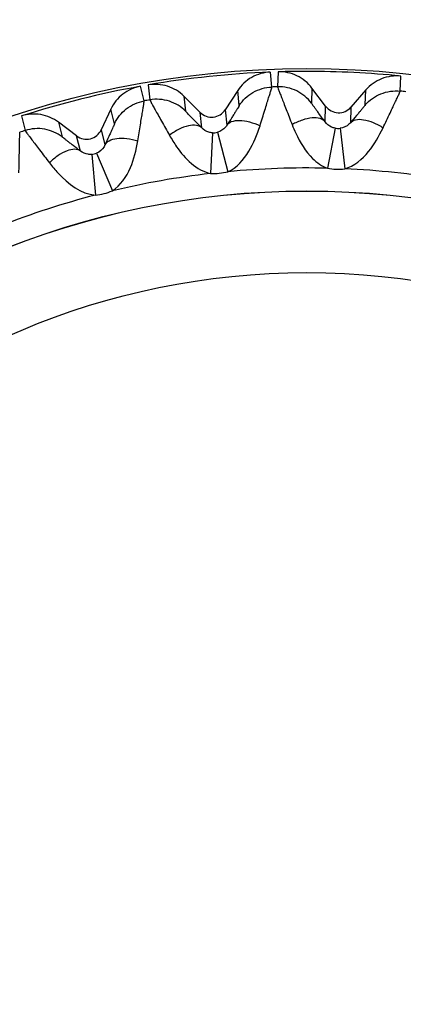
# Model space of a CAD drawing. Units: millimetres. Extents: x 0 to 432, y 0 to 279.
# Drawn here: x 215 to 216, y 246 to 249 of the extents above; entities that cross this region are included whole.
import ezdxf

# ---------------------------------------------------------------- set-up
doc = ezdxf.new("R2010")
doc.units = ezdxf.units.MM
doc.header["$LTSCALE"] = 23.749
doc.layers.get('0').update_dxf_attribs({"linetype": 'CONTINUOUS'})
doc.layers.add('MT99111167_2', color=7, linetype='CONTINUOUS')
doc.layers.add('MT99112049_REF_1', color=7, linetype='CONTINUOUS')
doc.styles.get("Standard").update_dxf_attribs({"font": 'txt', "width": 0.8})
doc.dimstyles.new('DIMSTYLE_1', dxfattribs={"dimtxt": 3, "dimasz": 2.5, "dimexe": 1.5, "dimexo": 0, "dimgap": 0.75, "dimtad": 1, "dimdec": 1, "dimlfac": 4, "dimdsep": 46, "dimtxsty": 'Standard', "dimblk": '_FILLED', "dimblk1": '_FILLED', "dimblk2": '_FILLED', "dimcen": 0.09, "dimadec": 3, "dimazin": 2, "dimtp": 1e-10, "dimtm": 1e-10, "dimtfac": 1, "dimtdec": 1, "dimtofl": 0, "dimtmove": 0, "dimatfit": 3, "dimldrblk": '_FILLED', "dimfxl": 1, "dimtolj": 1, "dimarcsym": 0})

# ---------------------------------------------------------------- blocks, each defined once
blk = doc.blocks.new('_FILLED')
at = {"color": 0, "linetype": 'ByBlock'}
blk.add_solid([(0, 0), (-1, 0.17), (-1, -0.17)], dxfattribs=at)
blk = doc.blocks.new('*D4')
at = {"color": 2, "linetype": 'Continuous', "transparency": 16777216}
for p, q in [((217.1479, 253.5715), (232.1731, 253.5715)), ((236.2915, 253.5715), (247.302, 253.5715)), ((245.802, 253.5715), (245.802, 188.4093)), ((245.802, 123.2472), (245.802, 188.4093)), ((208.582, 123.2472), (247.302, 123.2472))]:
    blk.add_line(p, q, dxfattribs=at)
at = {"color": 2, "linetype": 'Continuous', "transparency": 16777216, "xscale": 2.5, "yscale": 2.5, "zscale": 2.5}
for p, rotation in [((245.802, 253.5715), 90), ((245.802, 123.2472), 270)]:
    blk.add_blockref('_FILLED', p, dxfattribs=dict(at, rotation=rotation))
blk = doc.blocks.new('*D5')
at = {"color": 2, "linetype": 'Continuous', "transparency": 16777216}
for p, q in [((206.3841, 244.7701), (206.384, 263.0862)), ((234.1265, 243.3071), (234.1264, 263.0863)), ((206.384, 261.5862), (220.2552, 261.5863)), ((234.1264, 261.5863), (220.2552, 261.5863))]:
    blk.add_line(p, q, dxfattribs=at)
at = {"color": 2, "linetype": 'Continuous', "transparency": 16777216, "xscale": 2.5, "yscale": 2.5, "zscale": 2.5}
for p, rotation in [((206.384, 261.5862), 180.0003625857), ((234.1264, 261.5863), 0.0003625857)]:
    blk.add_blockref('_FILLED', p, dxfattribs=dict(at, rotation=rotation))

msp = doc.modelspace()

# ---------------------------------------------------------------- linework, layer by layer
at = {"layer": 'MT99111167_2', "color": 7, "linetype": 'Continuous'}
for points, knots in [([(215.14956, 251.15479), (214.72794, 250.84777), (213.05058, 249.62228), (211.37923, 248.38858), (210.12547, 247.46741)], [0, 0, 0, 0, 0.2510689, 1, 1, 1, 1]), ([(215.45087, 250.75062), (214.60879, 250.13427), (212.87649, 248.96576), (211.05452, 247.9426), (210.12547, 247.46741)], [0, 0, 0, 0, 0.5000047, 1, 1, 1, 1])]:
    msp.add_open_spline(points, degree=3, knots=knots, dxfattribs=at)
at = {"layer": 'MT99112049_REF_1', "color": 7, "linetype": 'Continuous'}
for p, q in [((215.38441, 248.33535), (215.37968, 248.38111)), ((215.40332, 248.38193), (215.40179, 248.33596)), ((215.77769, 248.32284), (215.77937, 248.3688)), ((214.99321, 248.29302), (214.98216, 248.33766)), ((215.00546, 248.34177), (215.01034, 248.29604)), ((215.50709, 248.33219), (215.50556, 248.28622)), ((215.549, 248.27653), (215.50709, 248.33219)), ((215.11514, 248.30695), (215.12002, 248.26122)), ((215.16439, 248.25767), (215.11514, 248.30695)), ((215.27963, 248.32424), (215.2417, 248.2658)), ((215.28436, 248.27849), (215.27963, 248.32424)), ((215.67238, 248.32641), (215.62669, 248.27382)), ((215.6707, 248.28045), (215.67238, 248.32641)), ((215.54733, 248.22883), (215.549, 248.27653)), ((215.62669, 248.27382), (215.62503, 248.22612)), ((214.61706, 248.24663), (214.62826, 248.20202)), ((214.891, 248.26743), (214.86158, 248.20427)), ((214.90205, 248.22278), (214.891, 248.26743)), ((215.16938, 248.21021), (215.16439, 248.25767)), ((215.2417, 248.2658), (215.24669, 248.21833)), ((214.73052, 248.22741), (214.74172, 248.18281)), ((214.78615, 248.18547), (214.73052, 248.22741)), ((214.79769, 248.13916), (214.78615, 248.18547)), ((214.86158, 248.20427), (214.87312, 248.15797)), ((215.20237, 248.19526), (215.19634, 248.07042)), ((215.21753, 248.19685), (215.24938, 248.076)), ((215.57793, 248.20944), (215.55458, 248.08666)), ((215.59315, 248.20891), (215.60788, 248.08479)), ((214.83245, 248.12895), (214.84385, 248.00449)), ((214.84723, 248.13263), (214.8956, 248.01739))]:
    msp.add_line(p, q, dxfattribs=at)
for radius in [2.875, 2.5, 2.4997, 2.24985]:
    msp.add_circle((215.49155, 245.51701), radius, dxfattribs=at)
for centre, radius, start, end in [((215.49196, 245.51307), 2.87023, 92.2433, 99.75742), ((215.49142, 245.51433), 2.86895, 84.24108, 89.99794), ((215.4925, 245.51317), 2.87023, 100.2433, 107.75742), ((215.49155, 245.51701), 2.82038, 91.82512, 92.1756), ((215.49155, 245.51701), 2.82038, 83.82512, 84.1756), ((215.49155, 245.51701), 2.82038, 99.82512, 100.1756), ((215.58894, 248.3066), 0.05, 216.97977, 319.02095), ((215.19976, 248.29301), 0.05, 224.97977, 327.02095), ((215.49155, 245.51701), 2.82038, 107.82512, 108.1756), ((214.81625, 248.22539), 0.05, 232.97977, 335.02096), ((215.20479, 248.24532), 0.05012, 267.23915, 275.98255), ((215.20478, 248.24519), 0.04999, 276.00348, 284.76853), ((215.58726, 248.25858), 0.05002, 259.23854, 276.76759), ((214.82788, 248.17878), 0.05004, 275.2392, 283.99662), ((214.8279, 248.1787), 0.04996, 283.99894, 292.77048), ((215.49155, 245.51701), 2.57041, 96.59476, 103.40601), ((215.20467, 248.24631), 0.17608, 267.28963, 284.70953), ((215.49155, 245.51701), 2.57041, 88.59472, 95.406), ((215.5873, 248.25963), 0.17604, 259.28843, 276.71229), ((215.49155, 245.51701), 2.57041, 80.59472, 87.40601), ((215.49155, 245.51701), 2.57041, 104.59472, 111.40601), ((214.82765, 248.17968), 0.17594, 275.28368, 292.71708)]:
    msp.add_arc(centre, radius, start, end, dxfattribs=at)
msp.add_ellipse((215.49152, 245.51614), major_axis=(0.10004, 2.8654), ratio=1, start_param=0.034896, end_param=0.0656436, dxfattribs=at)
for points, knots in [([(215.37961, 248.3811), (215.35989, 248.38034), (215.32025, 248.36914), (215.29037, 248.34079), (215.27963, 248.32424)], [0, 0, 0, 0, 0.5000129, 1, 1, 1, 1]), ([(215.50709, 248.33219), (215.49522, 248.34795), (215.46343, 248.37414), (215.42311, 248.38255), (215.40338, 248.38193)], [0, 0, 0, 0, 0.4999871, 1, 1, 1, 1]), ([(215.7793, 248.36881), (215.75967, 248.3708), (215.71886, 248.36522), (215.68532, 248.34131), (215.67238, 248.32641)], [0, 0, 0, 0, 0.5000129, 1, 1, 1, 1]), ([(214.9821, 248.33765), (214.96268, 248.33415), (214.92498, 248.31754), (214.89933, 248.28531), (214.891, 248.26743)], [0, 0, 0, 0, 0.5000129, 1, 1, 1, 1]), ([(215.11514, 248.30695), (215.10119, 248.32091), (215.06607, 248.34242), (215.02497, 248.34514), (215.00552, 248.34178)], [0, 0, 0, 0, 0.4999871, 1, 1, 1, 1]), ([(215.28436, 248.27849), (215.29492, 248.29476), (215.32464, 248.3232), (215.36434, 248.33458), (215.38441, 248.33535)], [0, 0, 0, 0, 0.4912639, 1, 1, 1, 1]), ([(215.34802, 248.21681), (215.35297, 248.23273), (215.35999, 248.25538), (215.3688, 248.28377), (215.37418, 248.30088), (215.37835, 248.31471), (215.38176, 248.32498), (215.3832, 248.33145), (215.3846, 248.33449), (215.38448, 248.33536)], [0, 0, 0, 0, 0.4030805, 0.5735908, 0.7190509, 0.8366369, 0.9239174, 0.9787685, 1, 1, 1, 1]), ([(215.40172, 248.33596), (215.40166, 248.33508), (215.40327, 248.33215), (215.40516, 248.3258), (215.40927, 248.31579), (215.4144, 248.30229), (215.42096, 248.28559), (215.43173, 248.25789), (215.44031, 248.23578), (215.44636, 248.22025)], [0, 0, 0, 0, 0.0212335, 0.0760854, 0.1633666, 0.2809525, 0.4264104, 0.5969183, 1, 1, 1, 1]), ([(215.50556, 248.28622), (215.49389, 248.30171), (215.46226, 248.32801), (215.42186, 248.33658), (215.40179, 248.33596)], [0, 0, 0, 0, 0.4912636, 1, 1, 1, 1]), ([(215.6707, 248.28045), (215.68342, 248.29509), (215.71681, 248.31912), (215.75771, 248.32486), (215.77769, 248.32283)], [0, 0, 0, 0, 0.4912639, 1, 1, 1, 1]), ([(215.72515, 248.21052), (215.73227, 248.22558), (215.74238, 248.24704), (215.75505, 248.27392), (215.76276, 248.29012), (215.76882, 248.30324), (215.77362, 248.31294), (215.77594, 248.31914), (215.77776, 248.32195), (215.77776, 248.32283)], [0, 0, 0, 0, 0.4030805, 0.5735908, 0.7190509, 0.836637, 0.9239174, 0.9787685, 1, 1, 1, 1]), ([(214.90205, 248.22278), (214.91025, 248.24036), (214.93572, 248.27267), (214.97345, 248.28945), (214.99322, 248.29301)], [0, 0, 0, 0, 0.4912639, 1, 1, 1, 1]), ([(214.97367, 248.17057), (214.97637, 248.18701), (214.98016, 248.21042), (214.98494, 248.23976), (214.98788, 248.25745), (214.99009, 248.27173), (214.99203, 248.28238), (214.99256, 248.28898), (214.99352, 248.29218), (214.99328, 248.29303)], [0, 0, 0, 0, 0.4030805, 0.5735908, 0.7190509, 0.8366369, 0.9239174, 0.9787685, 1, 1, 1, 1]), ([(215.01027, 248.29602), (215.01034, 248.29515), (215.01234, 248.29247), (215.01509, 248.28644), (215.02056, 248.27711), (215.02752, 248.26444), (215.03633, 248.24882), (215.05085, 248.22289), (215.06243, 248.20219), (215.07058, 248.18765)], [0, 0, 0, 0, 0.0212335, 0.0760853, 0.1633666, 0.2809525, 0.4264104, 0.5969183, 1, 1, 1, 1]), ([(215.12002, 248.26122), (215.10631, 248.27494), (215.07133, 248.29658), (215.03013, 248.29945), (215.01034, 248.29603)], [0, 0, 0, 0, 0.4912636, 1, 1, 1, 1]), ([(215.28436, 248.27849), (215.28441, 248.27799), (215.28302, 248.27645), (215.28145, 248.27304), (215.27797, 248.26777), (215.27365, 248.26068), (215.26812, 248.25198), (215.25906, 248.23766), (215.25179, 248.22629), (215.24669, 248.21833)], [0, 0, 0, 0, 0.0213292, 0.0771627, 0.1653681, 0.2837553, 0.4298899, 0.6003891, 1, 1, 1, 1]), ([(215.54733, 248.22883), (215.54169, 248.23642), (215.53364, 248.24725), (215.52361, 248.2609), (215.51749, 248.2692), (215.51269, 248.27597), (215.50884, 248.28098), (215.50704, 248.28427), (215.50555, 248.28571), (215.50556, 248.28621)], [0, 0, 0, 0, 0.3996429, 0.5701228, 0.7162361, 0.8346134, 0.9228198, 0.9786609, 1, 1, 1, 1]), ([(215.6707, 248.28045), (215.67067, 248.27994), (215.66909, 248.27861), (215.66706, 248.27545), (215.66288, 248.27073), (215.65761, 248.2643), (215.65093, 248.25645), (215.63997, 248.24354), (215.63119, 248.23329), (215.62503, 248.22612)], [0, 0, 0, 0, 0.0213292, 0.0771627, 0.1653681, 0.2837553, 0.4298899, 0.6003891, 1, 1, 1, 1]), ([(214.73052, 248.22741), (214.71477, 248.23929), (214.67699, 248.25571), (214.63591, 248.25268), (214.61712, 248.24665)], [0, 0, 0, 0, 0.4999871, 1, 1, 1, 1]), ([(215.16938, 248.21021), (215.16273, 248.21693), (215.15326, 248.22654), (215.14142, 248.23866), (215.13421, 248.24602), (215.12851, 248.25206), (215.12401, 248.25649), (215.12176, 248.2595), (215.12009, 248.26071), (215.12003, 248.26121)], [0, 0, 0, 0, 0.3996429, 0.5701228, 0.7162362, 0.8346135, 0.9228198, 0.9786609, 1, 1, 1, 1]), ([(215.54733, 248.22883), (215.54362, 248.23356), (215.53065, 248.2412), (215.50574, 248.24181), (215.47652, 248.23471), (215.45651, 248.22569), (215.44636, 248.22025)], [0, 0, 0, 0, 0.1673898, 0.3919771, 0.6791593, 1, 1, 1, 1]), ([(214.90205, 248.22278), (214.90217, 248.22229), (214.90101, 248.22057), (214.89993, 248.21698), (214.89721, 248.21128), (214.89392, 248.20365), (214.88967, 248.19426), (214.88269, 248.17883), (214.87707, 248.16656), (214.87312, 248.15797)], [0, 0, 0, 0, 0.0213292, 0.0771627, 0.1653682, 0.2837553, 0.4298899, 0.6003892, 1, 1, 1, 1]), ([(215.16938, 248.21021), (215.16504, 248.21437), (215.15114, 248.22013), (215.12638, 248.21727), (215.09843, 248.20617), (215.07988, 248.19445), (215.07058, 248.18765)], [0, 0, 0, 0, 0.1673898, 0.3919771, 0.6791593, 1, 1, 1, 1]), ([(215.24669, 248.21833), (215.24557, 248.21652), (215.23849, 248.20658), (215.22726, 248.19942), (215.21753, 248.19685)], [0, 0, 0, 0, 0.175098, 1, 1, 1, 1]), ([(215.24669, 248.21834), (215.25007, 248.22331), (215.26247, 248.23184), (215.28728, 248.23419), (215.31693, 248.22914), (215.33752, 248.22154), (215.34802, 248.21682)], [0, 0, 0, 0, 0.1673934, 0.3919794, 0.67916, 1, 1, 1, 1]), ([(215.24938, 248.076), (215.27674, 248.08824), (215.31816, 248.13556), (215.3394, 248.18972), (215.34802, 248.21681)], [0, 0, 0, 0, 0.5132284, 1, 1, 1, 1]), ([(215.44636, 248.22025), (215.44978, 248.21133), (215.46565, 248.17408), (215.48747, 248.13858), (215.5093, 248.11656)], [0, 0, 0, 0, 0.2354959, 1, 1, 1, 1]), ([(215.57793, 248.20944), (215.57426, 248.21013), (215.56247, 248.21375), (215.55233, 248.22192), (215.54733, 248.22883)], [0, 0, 0, 0, 0.3043999, 1, 1, 1, 1]), ([(215.62503, 248.22612), (215.62366, 248.22448), (215.61527, 248.21562), (215.60315, 248.21009), (215.59315, 248.20891)], [0, 0, 0, 0, 0.1750993, 1, 1, 1, 1]), ([(215.62503, 248.22612), (215.62906, 248.23057), (215.64253, 248.2373), (215.66743, 248.23617), (215.69608, 248.22705), (215.71541, 248.21666), (215.72516, 248.21052)], [0, 0, 0, 0, 0.1673934, 0.3919794, 0.67916, 1, 1, 1, 1]), ([(214.60941, 248.07267), (214.60979, 248.08933), (214.61029, 248.11304), (214.61094, 248.14275), (214.61138, 248.16069), (214.61158, 248.17513), (214.61203, 248.18595), (214.61163, 248.19256), (214.61214, 248.19587), (214.61178, 248.19667)], [0, 0, 0, 0, 0.4030805, 0.5735908, 0.7190509, 0.8366369, 0.9239174, 0.9787685, 1, 1, 1, 1]), ([(214.62819, 248.202), (214.62838, 248.20114), (214.63073, 248.19877), (214.6343, 248.19318), (214.64101, 248.1847), (214.64967, 248.17313), (214.66057, 248.15888), (214.67856, 248.13522), (214.6929, 248.11633), (214.703, 248.10308)], [0, 0, 0, 0, 0.0212335, 0.0760853, 0.1633666, 0.2809525, 0.4264104, 0.5969183, 1, 1, 1, 1]), ([(214.74172, 248.18281), (214.72623, 248.19448), (214.68858, 248.21105), (214.64738, 248.20815), (214.62826, 248.20201)], [0, 0, 0, 0, 0.4912636, 1, 1, 1, 1]), ([(214.79769, 248.13916), (214.79018, 248.1449), (214.77946, 248.15309), (214.76605, 248.16344), (214.75788, 248.16973), (214.7514, 248.17492), (214.74632, 248.17867), (214.74368, 248.18134), (214.74185, 248.18231), (214.74172, 248.1828)], [0, 0, 0, 0, 0.3996429, 0.5701228, 0.7162362, 0.8346135, 0.9228198, 0.9786609, 1, 1, 1, 1]), ([(215.07058, 248.18765), (215.07745, 248.1757), (215.10711, 248.12692), (215.15323, 248.07991), (215.19634, 248.07042)], [0, 0, 0, 0, 0.2380373, 1, 1, 1, 1]), ([(215.20237, 248.19526), (215.19865, 248.19544), (215.18647, 248.19737), (215.17529, 248.20406), (215.16938, 248.21021)], [0, 0, 0, 0, 0.3043997, 1, 1, 1, 1]), ([(215.60788, 248.08479), (215.63667, 248.09315), (215.68428, 248.13419), (215.71284, 248.18489), (215.72515, 248.21052)], [0, 0, 0, 0, 0.5132284, 1, 1, 1, 1]), ([(214.87312, 248.15797), (214.87226, 248.15601), (214.86664, 248.14519), (214.85651, 248.13653), (214.84723, 248.13263)], [0, 0, 0, 0, 0.1750983, 1, 1, 1, 1]), ([(214.87313, 248.15797), (214.87578, 248.16336), (214.88687, 248.17354), (214.91111, 248.17932), (214.94117, 248.17845), (214.96262, 248.17378), (214.97368, 248.17057)], [0, 0, 0, 0, 0.1673934, 0.3919794, 0.67916, 1, 1, 1, 1]), ([(214.8956, 248.01739), (214.92098, 248.03334), (214.95542, 248.08594), (214.96891, 248.14253), (214.97367, 248.17057)], [0, 0, 0, 0, 0.5132287, 1, 1, 1, 1]), ([(214.79769, 248.13916), (214.79282, 248.14267), (214.77825, 248.14645), (214.75413, 248.14017), (214.728, 248.12529), (214.71126, 248.1111), (214.703, 248.10308)], [0, 0, 0, 0, 0.1673898, 0.3919771, 0.6791593, 1, 1, 1, 1]), ([(214.83245, 248.12895), (214.82873, 248.12861), (214.8164, 248.12883), (214.8044, 248.13389), (214.79769, 248.13916)], [0, 0, 0, 0, 0.3043998, 1, 1, 1, 1]), ([(214.703, 248.10308), (214.71146, 248.09219), (214.74762, 248.04802), (214.79985, 248.00788), (214.84385, 248.00449)], [0, 0, 0, 0, 0.2380393, 1, 1, 1, 1])]:
    msp.add_open_spline(points, degree=3, knots=knots, dxfattribs=at)
msp.add_open_spline([(215.5093, 248.11656), (215.52216, 248.10384), (215.53755, 248.09276), (215.55458, 248.08666)], degree=3, dxfattribs=at)

# ---------------------------------------------------------------- dimensions: what is measured, and where the dimension line sits
at = {"color": 2, "linetype": 'Continuous'}
for base, p1, p2, angle, picture, middle in [((234.12641, 261.58635), (206.38414, 244.77011), (234.12653, 243.30711), 0.00036, '*D5', (216.65523, 261.58624)), ((245.80195, 253.57149), (208.58202, 123.24718), (217.14786, 253.57149), 90, '*D4', (245.80195, 182.40934))]:
    dim = msp.add_linear_dim(base=base, p1=p1, p2=p2, angle=angle, dimstyle='DIMSTYLE_1', dxfattribs=at)
    dim.commit()
    dim.dimension.update_dxf_attribs({"geometry": picture, "text_midpoint": middle, "dimtype": 160})

doc.saveas('drawing.dxf')
